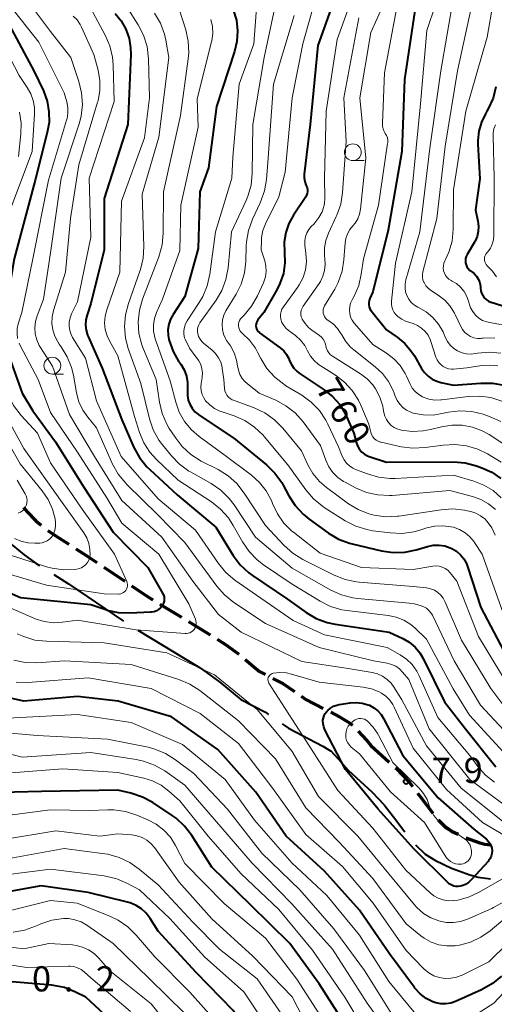
# Model space of a CAD drawing. Units: metres. Extents: x -66000 to -64000, y 19500 to 21000.
# Drawn here: x -65310 to -65239, y 20106 to 20253 of the extents above; entities that cross this region are included whole.
import ezdxf

# ---------------------------------------------------------------- set-up
doc = ezdxf.new("R2010")
doc.units = ezdxf.units.M
for name, color, linetype, lineweight in [('110600_大字・町・丁目界', 7, 'Continuous', 40), ('210300_徒歩道', 7, 'Continuous', 70), ('633100_広葉樹林', 7, 'Continuous', 13), ('710100_等高線(計曲線)', 7, 'Continuous', 40), ('710200_等高線(主曲線)', 7, 'Continuous', 13), ('731200_図化機測定による標高点', 7, 'Continuous', 40)]:
    doc.layers.add(name, color=color, linetype=linetype, lineweight=lineweight)
doc.styles.add('Style-WORKING', font='MS Gothic.ttf')

msp = doc.modelspace()

# ---------------------------------------------------------------- linework, layer by layer
at = {"layer": '110600_大字・町・丁目界', "linetype": 'Continuous', "lineweight": 40}
msp.add_line((-65292.01, 20161.69), (-65282.85, 20156.13), dxfattribs=at)
at = {"layer": '110600_大字・町・丁目界', "linetype": 'Continuous', "lineweight": 40, "flags": 128}
for points in [[(-65315.57, 20179.93), (-65312.23, 20175.98), (-65310.62, 20174.29), (-65308.94, 20172.9), (-65307.13, 20171.62), (-65306.63, 20171.3)], [(-65304.52, 20169.96), (-65302.35, 20168.57), (-65294.12, 20163.03)], [(-65282.85, 20156.13), (-65281.84, 20155.44), (-65279.81, 20153.95), (-65276.65, 20151.34), (-65272.99, 20149.44), (-65272.55, 20149.13)], [(-65270.49, 20147.71), (-65269.58, 20147.08), (-65264.44, 20144.41), (-65263.31, 20143.72), (-65263.29, 20143.71), (-65261.74, 20142.03), (-65260.69, 20140.8)], [(-65260.69, 20140.8), (-65257.1, 20137.55), (-65255.31, 20135.68), (-65253.95, 20133.89), (-65252.25, 20131.64)], [(-65250.66, 20129.72), (-65249.22, 20128.29), (-65247.66, 20127.34), (-65245.3, 20126.21), (-65242.55, 20125.21), (-65241.32, 20124.9), (-65239.51, 20124.62)]]:
    msp.add_lwpolyline(points, dxfattribs=at)
at = {"layer": '210300_徒歩道', "linetype": 'Continuous', "lineweight": 70}
for p, q in [((-65297.08, 20171.05), (-65293.96, 20168.96)), ((-65288.73, 20165.55), (-65285.52, 20163.6)), ((-65284.46, 20162.95), (-65281.25, 20161)), ((-65280.18, 20160.35), (-65280.03, 20160.26)), ((-65257.33, 20144.51), (-65254.56, 20141.99))]:
    msp.add_line(p, q, dxfattribs=at)
at = {"layer": '210300_徒歩道', "linetype": 'Continuous', "lineweight": 70, "flags": 128}
for points in [[(-65309.05, 20179.97), (-65308.5, 20179.32), (-65307.2, 20177.95), (-65306.42, 20177.3)], [(-65305.43, 20176.54), (-65304.34, 20175.77), (-65302.31, 20174.47)], [(-65301.25, 20173.8), (-65299.61, 20172.75), (-65298.11, 20171.75)], [(-65292.93, 20168.26), (-65290.43, 20166.59), (-65289.79, 20166.2)], [(-65280.03, 20160.26), (-65278.94, 20159.52), (-65276.98, 20158.08)], [(-65276.01, 20157.29), (-65273.87, 20155.53), (-65273, 20155.08)], [(-65271.89, 20154.5), (-65270.41, 20153.73), (-65268.7, 20152.55)], [(-65267.67, 20151.84), (-65266.99, 20151.37), (-65264.4, 20150.02)], [(-65263.29, 20149.44), (-65262, 20148.77), (-65260.48, 20147.86), (-65260.06, 20147.54)], [(-65259.19, 20146.65), (-65257.93, 20145.27), (-65257.33, 20144.51)], [(-65253.63, 20141.15), (-65253.61, 20141.13), (-65251.5, 20138.93), (-65251.09, 20138.39)], [(-65250.34, 20137.4), (-65249.97, 20136.91), (-65248.07, 20134.41)], [(-65247.3, 20133.43), (-65246.11, 20132.25), (-65245.28, 20131.74), (-65244.28, 20131.27)], [(-65243.14, 20130.75), (-65241.08, 20130), (-65240.33, 20129.81), (-65239.56, 20129.69)]]:
    msp.add_lwpolyline(points, dxfattribs=at)
at = {"layer": '633100_広葉樹林', "linetype": 'Continuous', "lineweight": 13}
for p, q in [((-65259.99, 20231.62), (-65258.32, 20231.62)), ((-65304.74, 20199.83), (-65303.07, 20199.83))]:
    msp.add_line(p, q, dxfattribs=at)
for centre in [(-65259.99, 20232.87), (-65304.74, 20201.08)]:
    msp.add_circle(centre, 1.25, dxfattribs=at)
at = {"layer": '710100_等高線(計曲線)', "linetype": 'Continuous', "lineweight": 40, "flags": 128}
for points, elevation in [([(-65316.75, 20259), (-65311.52, 20252.48), (-65307.48, 20245), (-65306.08, 20242), (-65305.52, 20240.49), (-65305.24, 20238.9), (-65305.23, 20237.29), (-65305.49, 20235.79), (-65307.29, 20228.71), (-65310.42, 20217), (-65311.9, 20208.23), (-65312.04, 20206.49), (-65311.87, 20204.75), (-65311.46, 20203.23), (-65309.26, 20197), (-65307.67, 20194.33), (-65304.26, 20189.74), (-65300.06, 20183), (-65295.7, 20176.3), (-65290.52, 20171), (-65288.32, 20167.2), (-65288.19, 20166.92), (-65288.11, 20166.62)], 790), ([(-65262.28, 20257), (-65265.22, 20248.78), (-65266.34, 20237), (-65267.22, 20229.59), (-65267.24, 20229.05), (-65267.16, 20228.52), (-65266.99, 20228.01), (-65266.91, 20227.83), (-65266.81, 20227.58), (-65266.75, 20227.3), (-65266.74, 20227.02), (-65266.79, 20226.75), (-65266.87, 20226.48), (-65267.01, 20226.23), (-65268.83, 20223.51), (-65269.52, 20222.26), (-65269.98, 20220.91), (-65270.2, 20219.5), (-65270.16, 20218), (-65270.12, 20216.41), (-65270.34, 20214.83), (-65270.84, 20213.32), (-65271.31, 20212.38), (-65273.25, 20209), (-65274.13, 20207.9), (-65274.26, 20207.71), (-65274.35, 20207.49), (-65274.4, 20207.26), (-65274.42, 20207.03), (-65274.39, 20206.8), (-65274.33, 20206.57), (-65274.22, 20206.36), (-65274.08, 20206.17), (-65273.91, 20206.01), (-65273.87, 20205.98), (-65270.81, 20203.74), (-65270.29, 20203.28), (-65269.86, 20202.74), (-65269.53, 20202.14), (-65269.4, 20201.82), (-65269.14, 20201.24), (-65268.79, 20200.7), (-65268.34, 20200.24), (-65267.96, 20199.95), (-65264.28, 20197.5), (-65263.01, 20196.49)], 760), ([(-65277.8, 20254.07), (-65277.34, 20252.54), (-65277.16, 20250.95), (-65277.26, 20249.36), (-65277.62, 20247.87), (-65280.3, 20239.7), (-65281.47, 20230.53), (-65282.8, 20227), (-65283, 20218.55), (-65285, 20211.39), (-65286.76, 20208.72), (-65287.14, 20208.01), (-65287.4, 20207.24), (-65287.52, 20206.44), (-65287.5, 20205.63), (-65287.38, 20205), (-65287.33, 20204.81), (-65286.75, 20203.17), (-65285.89, 20201.66), (-65285.76, 20201.48), (-65285.63, 20201.3), (-65285.13, 20200.45), (-65284.78, 20199.53), (-65284.6, 20198.57), (-65284.59, 20197.5), (-65284.61, 20197.3), (-65284.61, 20196.62), (-65284.5, 20195.96), (-65284.27, 20195.32), (-65283.93, 20194.74), (-65283.5, 20194.22), (-65282.98, 20193.79), (-65282.89, 20193.73), (-65277.71, 20190.29), (-65272.83, 20186.3), (-65271.59, 20185.08), (-65270.57, 20183.66), (-65270.31, 20183.19), (-65269.53, 20181.7), (-65268.59, 20180.23), (-65267.41, 20178.95), (-65266.48, 20178.19), (-65263.61, 20176.14), (-65262.11, 20175.25), (-65260.47, 20174.64), (-65260.11, 20174.55), (-65255.72, 20173.5), (-65253.99, 20173.25), (-65252.25, 20173.3), (-65250.55, 20173.65), (-65248.86, 20174.15), (-65248.01, 20174.33), (-65247.15, 20174.35), (-65246.29, 20174.23), (-65245.47, 20173.95), (-65245.25, 20173.85), (-65244.57, 20173.44)], 770), ([(-65250.6, 20255), (-65252.29, 20243.71), (-65252.69, 20233), (-65254.71, 20221.29), (-65257, 20212.09), (-65257.46, 20211.08), (-65257.57, 20210.79), (-65257.62, 20210.48), (-65257.62, 20210.16), (-65257.56, 20209.85), (-65257.45, 20209.56), (-65257.29, 20209.28), (-65257.23, 20209.2), (-65255, 20206.4), (-65253.39, 20205.31), (-65252.25, 20204.38), (-65251.29, 20203.26), (-65250.82, 20202.53), (-65249.76, 20200.68), (-65249.32, 20200.06), (-65248.78, 20199.52), (-65248.16, 20199.08), (-65247.47, 20198.75), (-65246.9, 20198.58), (-65245, 20198.17), (-65240.93, 20198.49), (-65239.19, 20198.47), (-65237.47, 20198.15)], 750), ([(-65295.41, 20253.54), (-65294.5, 20252.44), (-65293.8, 20251.19), (-65293.32, 20249.83), (-65293.08, 20248.42), (-65293.06, 20247.44), (-65293.49, 20237), (-65297, 20226), (-65297, 20218.34), (-65299, 20210.33), (-65299.56, 20208.67), (-65299.75, 20207.91), (-65299.8, 20207.13), (-65299.71, 20206.35), (-65299.49, 20205.6), (-65299.41, 20205.4), (-65297.3, 20200.7), (-65294.4, 20193), (-65292.59, 20188.9), (-65291.75, 20187.38), (-65290.66, 20186.02), (-65290.22, 20185.59), (-65286.16, 20181.84), (-65280.39, 20177), (-65277.81, 20172.82), (-65276.77, 20171.42), (-65275.5, 20170.22), (-65274.93, 20169.8), (-65269.73, 20166.27), (-65266.95, 20164.3), (-65265.44, 20163.43), (-65263.81, 20162.83), (-65262.64, 20162.58), (-65254.6, 20161.4), (-65252.56, 20160.44), (-65251.59, 20159.87), (-65250.73, 20159.15), (-65250.01, 20158.28), (-65249.52, 20157.46), (-65246.34, 20151), (-65243.21, 20147), (-65238.67, 20141.33)], 780), ([(-65238.71, 20242.64), (-65239.11, 20240.94), (-65239.81, 20239.34), (-65240.01, 20238.98), (-65240.25, 20238.6), (-65240.85, 20237.35), (-65241.23, 20236.01), (-65241.37, 20234.63), (-65241.36, 20234.08), (-65241.08, 20228.92), (-65241.7, 20224.3), (-65241.35, 20222.61), (-65241.26, 20221.85), (-65241.3, 20221.09), (-65241.48, 20220.34), (-65241.78, 20219.63), (-65241.88, 20219.46), (-65242.97, 20217.62), (-65243.11, 20217.34), (-65243.2, 20217.03), (-65243.23, 20216.72), (-65243.21, 20216.41), (-65243.13, 20216.1), (-65243, 20215.81), (-65242.82, 20215.55), (-65242.6, 20215.32), (-65242.43, 20215.19), (-65242.34, 20215.13)], 740), ([(-65242.34, 20215.13), (-65241.92, 20214.79), (-65241.56, 20214.39), (-65241.28, 20213.92), (-65241.09, 20213.41), (-65240.98, 20212.88), (-65240.96, 20212.62), (-65240.92, 20212.23), (-65240.81, 20211.86), (-65240.64, 20211.51), (-65240.41, 20211.2), (-65240.13, 20210.93), (-65239.8, 20210.71), (-65239.45, 20210.55), (-65239.38, 20210.53), (-65237, 20209.81)], 740), ([(-65263.01, 20196.49), (-65261.95, 20195.27), (-65261.11, 20193.89), (-65260.92, 20193.49), (-65259.83, 20191), (-65259.42, 20189.51), (-65259.24, 20189.04), (-65258.98, 20188.6), (-65258.65, 20188.21), (-65258.25, 20187.89), (-65257.81, 20187.64), (-65257.54, 20187.53), (-65255, 20186.68), (-65245.01, 20186.74), (-65243.27, 20186.6), (-65241.58, 20186.16), (-65240.79, 20185.88), (-65239.29, 20185.19), (-65237.94, 20184.26)], 760), ([(-65244.57, 20173.44), (-65243.97, 20172.92), (-65243.46, 20172.29), (-65243.08, 20171.59), (-65242.91, 20171.15), (-65240.93, 20165.07), (-65237, 20157.61)], 770), ([(-65288.11, 20166.62), (-65288.08, 20166.31), (-65288.1, 20166), (-65288.18, 20165.7), (-65288.32, 20165.42), (-65288.38, 20165.32), (-65288.62, 20165.01), (-65288.91, 20164.76), (-65289.24, 20164.56), (-65289.6, 20164.42), (-65289.98, 20164.35), (-65290.11, 20164.34), (-65293.13, 20164.19), (-65294.87, 20164.26), (-65296.57, 20164.63), (-65296.78, 20164.7), (-65299, 20165.44), (-65309.5, 20166.5), (-65317, 20169.78)], 790), ([(-65237.85, 20110.15), (-65239.19, 20109.03), (-65240.85, 20108.09), (-65244.71, 20106.37), (-65245.41, 20106.13), (-65246.15, 20106.01), (-65246.89, 20106.02), (-65247.62, 20106.16), (-65248.06, 20106.31), (-65249.07, 20106.83), (-65249.97, 20107.52), (-65250.74, 20108.35), (-65250.82, 20108.46), (-65254.54, 20113.46), (-65259, 20119.96), (-65264.21, 20125.79), (-65269.91, 20131), (-65274.46, 20137.54), (-65280.11, 20143.89), (-65287, 20148.76), (-65294.92, 20151.08), (-65301, 20151.8), (-65309, 20151.08), (-65313.21, 20152.02)], 780), ([(-65257.52, 20150.48), (-65256.86, 20150.12), (-65256.28, 20149.65), (-65255.78, 20149.09), (-65255.43, 20148.52), (-65252.56, 20143), (-65247.29, 20136.71), (-65241.96, 20132.04), (-65240.1, 20130.52), (-65239.81, 20130.24), (-65239.58, 20129.92), (-65239.41, 20129.56), (-65239.3, 20129.18), (-65239.26, 20128.79), (-65239.29, 20128.39), (-65239.39, 20128), (-65239.55, 20127.64), (-65239.77, 20127.31), (-65239.85, 20127.22), (-65242.31, 20124.51), (-65242.73, 20124.12), (-65243.22, 20123.81), (-65243.75, 20123.59), (-65244, 20123.52), (-65244.32, 20123.47), (-65244.65, 20123.48), (-65244.96, 20123.55), (-65245.27, 20123.67), (-65245.54, 20123.84), (-65245.73, 20124), (-65250.92, 20129.08), (-65256.21, 20135), (-65261.06, 20140.94), (-65264.15, 20146.85), (-65264.32, 20147.27), (-65264.42, 20147.72), (-65264.44, 20148.18), (-65264.44, 20148.25), (-65264.38, 20148.61), (-65264.26, 20148.95), (-65264.09, 20149.27), (-65263.87, 20149.54), (-65263.69, 20149.73), (-65263.31, 20150.07), (-65262.86, 20150.33), (-65262.38, 20150.52), (-65262.01, 20150.61), (-65260.41, 20150.85), (-65259.5, 20150.92), (-65258.6, 20150.82), (-65257.73, 20150.57), (-65257.52, 20150.48)], 790), ([(-65260.32, 20101.68), (-65265, 20108.98), (-65269.38, 20115), (-65275.23, 20120.77), (-65281, 20126.35), (-65283.99, 20131.08), (-65285.04, 20132.47), (-65286.32, 20133.65), (-65286.89, 20134.06), (-65289.77, 20135.99), (-65291.3, 20136.82), (-65293.07, 20137.41), (-65295, 20137.86), (-65306.38, 20137.62), (-65314.46, 20137.46)], 770), ([(-65249.72, 20068.22), (-65254.8, 20073.2), (-65259.47, 20079), (-65265.67, 20084.33), (-65269.54, 20091), (-65273.46, 20098.54), (-65277.82, 20105), (-65283.32, 20110.68), (-65289, 20116.83), (-65290.18, 20118.73), (-65290.76, 20119.5), (-65291.46, 20120.16), (-65292.26, 20120.68), (-65293.15, 20121.06), (-65293.54, 20121.17), (-65299.39, 20122.61), (-65306.42, 20123.58), (-65313.84, 20122.24)], 760), ([(-65294.17, 20101.83), (-65299.75, 20107), (-65301.37, 20107.81), (-65302.93, 20108.42), (-65304.57, 20108.76), (-65304.81, 20108.78), (-65312.54, 20109.46)], 750)]:
    msp.add_lwpolyline(points, dxfattribs=dict(at, elevation=elevation))
at = {"layer": '710200_等高線(主曲線)', "linetype": 'Continuous', "lineweight": 13, "flags": 128}
for points, elevation in [([(-65246.28, 20259), (-65248.96, 20251), (-65249.91, 20240.09), (-65251.22, 20227), (-65253.64, 20216.36), (-65254.25, 20210.7), (-65254.25, 20210.26), (-65254.19, 20209.82), (-65254.04, 20209.4), (-65253.83, 20209.01), (-65253.68, 20208.81), (-65253.23, 20208.36), (-65252.71, 20207.99), (-65252.14, 20207.71), (-65251.98, 20207.66), (-65251, 20207.34), (-65250.34, 20207.06), (-65249.74, 20206.67), (-65249.22, 20206.19), (-65248.79, 20205.62), (-65248.47, 20204.98), (-65248.36, 20204.69), (-65247.61, 20202.34), (-65247.44, 20201.93), (-65247.2, 20201.56), (-65246.9, 20201.23), (-65246.55, 20200.97), (-65246.16, 20200.76), (-65245.74, 20200.63), (-65245.3, 20200.58), (-65245, 20200.58), (-65243, 20200.74), (-65240.78, 20201.09), (-65239.59, 20201.17), (-65238.41, 20201.05)], 748), ([(-65309.35, 20256.65), (-65305, 20250.85), (-65301.99, 20247), (-65300.79, 20243.43), (-65300.38, 20241.73), (-65300.27, 20240), (-65300.46, 20238.26), (-65300.76, 20237.11), (-65303.44, 20229), (-65305, 20217.9), (-65306.08, 20211), (-65307.02, 20208.52), (-65307.27, 20207.64), (-65307.36, 20206.72), (-65307.29, 20205.81), (-65307.06, 20204.92), (-65306.69, 20204.08), (-65306.53, 20203.81), (-65304.72, 20201), (-65302.2, 20193.8), (-65298.44, 20187.56), (-65294.4, 20181)], 786), ([(-65271, 20257.25), (-65273.18, 20247), (-65274.88, 20237), (-65274.97, 20229.73), (-65275.15, 20227.99), (-65275.62, 20226.31), (-65275.89, 20225.67), (-65278.04, 20221), (-65278.57, 20215.64), (-65278.89, 20213.92), (-65279.5, 20212.29), (-65280.36, 20210.84), (-65282.77, 20207.44), (-65282.94, 20207.14), (-65283.06, 20206.82), (-65283.12, 20206.48)], 766), ([(-65265.3, 20256.68), (-65267.42, 20249), (-65269.03, 20240.97), (-65270.09, 20229.91), (-65271, 20226.23), (-65272.99, 20222.19), (-65273.37, 20221.2), (-65273.57, 20220.17), (-65273.6, 20219.68), (-65273.64, 20218.36), (-65273.1, 20216.68), (-65272.93, 20215.9), (-65272.9, 20215.11), (-65273, 20214.32), (-65273.24, 20213.56), (-65273.31, 20213.4), (-65274.19, 20211.46), (-65275.06, 20209.95), (-65276.17, 20208.6), (-65276.4, 20208.37), (-65276.53, 20208.25), (-65276.71, 20208.05), (-65276.86, 20207.81), (-65276.96, 20207.56), (-65277.01, 20207.28), (-65277.02, 20207.01), (-65276.98, 20206.74), (-65276.89, 20206.47), (-65276.76, 20206.23), (-65276.59, 20206.01), (-65276.42, 20205.87), (-65275.37, 20204.87), (-65274.51, 20203.7), (-65274.18, 20203.1), (-65273.7, 20202.16), (-65272.79, 20200.68), (-65271.63, 20199.38), (-65270.27, 20198.3), (-65269.95, 20198.1), (-65267.59, 20196.68), (-65266.18, 20195.66), (-65264.97, 20194.4), (-65264, 20192.95)], 762), ([(-65259.7, 20257), (-65262.33, 20249.67), (-65263.96, 20239), (-65264.19, 20229), (-65264.16, 20226.09), (-65264.23, 20225.19), (-65264.45, 20224.31), (-65264.57, 20224), (-65265.03, 20223.14), (-65265.64, 20222.37), (-65265.77, 20222.23), (-65266.18, 20221.82), (-65266.56, 20221.37), (-65266.85, 20220.86), (-65267.05, 20220.31), (-65267.15, 20219.74), (-65267.15, 20219.15), (-65267.13, 20218.97), (-65266.97, 20217.82), (-65266.9, 20216.6), (-65267.05, 20215.38), (-65267.41, 20214.21), (-65267.96, 20213.13), (-65268.25, 20212.7), (-65270.34, 20209.83), (-65270.54, 20209.5), (-65270.68, 20209.14), (-65270.75, 20208.76), (-65270.76, 20208.38), (-65270.7, 20208), (-65270.54, 20207.52), (-65270.29, 20207.08), (-65269.97, 20206.69), (-65269.63, 20206.38), (-65268.55, 20205.57), (-65267.79, 20204.88), (-65267.16, 20204.07), (-65266.73, 20203.27), (-65266.3, 20202.51), (-65265.75, 20201.83), (-65265.09, 20201.26), (-65264.83, 20201.08), (-65262.57, 20199.65)], 758), ([(-65254.47, 20257), (-65257.29, 20250.71), (-65258.96, 20241), (-65258.03, 20231.97), (-65258.84, 20224.4), (-65258.99, 20223.66), (-65259.26, 20222.96), (-65259.65, 20222.32), (-65260, 20221.9), (-65260.44, 20221.34), (-65260.78, 20220.71), (-65261.01, 20220.03), (-65261.11, 20219.39), (-65261.31, 20216.86), (-65261.59, 20215.14), (-65262.17, 20213.49), (-65262.69, 20212.5), (-65264.19, 20209.99), (-65264.31, 20209.74), (-65264.39, 20209.47), (-65264.41, 20209.2), (-65264.39, 20208.92), (-65264.33, 20208.65), (-65264.21, 20208.4), (-65264.06, 20208.17)], 754), ([(-65274.26, 20255.74), (-65274.73, 20249), (-65276.94, 20243), (-65277.85, 20232.15), (-65278.03, 20229), (-65280.46, 20221), (-65281.29, 20214.7), (-65281.67, 20212.99), (-65282.34, 20211.38), (-65282.87, 20210.48), (-65284.67, 20207.77), (-65284.92, 20207.31), (-65285.08, 20206.81), (-65285.16, 20206.29), (-65285.15, 20205.77), (-65285.04, 20205.25), (-65284.97, 20205.03), (-65284.31, 20203.68), (-65283.39, 20202.42), (-65283.28, 20202.29), (-65282.91, 20201.79), (-65282.63, 20201.23), (-65282.46, 20200.62), (-65282.39, 20200), (-65282.43, 20199.38), (-65282.44, 20199.31), (-65282.59, 20198.44), (-65282.64, 20197.88), (-65282.59, 20197.32), (-65282.44, 20196.78), (-65282.2, 20196.27), (-65281.92, 20195.86), (-65281.31, 20195.23), (-65280.59, 20194.71), (-65279.8, 20194.32), (-65279.61, 20194.25), (-65277.66, 20193.59), (-65276.07, 20192.89), (-65274.62, 20191.92), (-65273.36, 20190.71), (-65273.2, 20190.52), (-65269.69, 20186.31), (-65266.99, 20182.56), (-65265.85, 20181.24), (-65264.5, 20180.14), (-65264.24, 20179.97), (-65261.11, 20177.98), (-65259.56, 20177.17), (-65257.9, 20176.65), (-65257.01, 20176.49), (-65254.36, 20176.16)], 768), ([(-65245, 20255.98), (-65246.87, 20245), (-65248.5, 20233.5), (-65249.99, 20221), (-65252.09, 20213.87), (-65252.21, 20213.28), (-65252.22, 20212.68), (-65252.13, 20212.08), (-65251.94, 20211.51), (-65251.65, 20210.98), (-65251.28, 20210.51), (-65250.82, 20210.11), (-65250.31, 20209.8), (-65250.21, 20209.75), (-65249.08, 20209.1), (-65248.07, 20208.27), (-65247.22, 20207.27), (-65246.56, 20206.14), (-65246.38, 20205.73), (-65246.22, 20205.33), (-65245.9, 20204.7), (-65245.48, 20204.14), (-65244.97, 20203.66), (-65244.38, 20203.28), (-65243.73, 20203), (-65243.05, 20202.85), (-65242.35, 20202.81), (-65241.78, 20202.87), (-65241.43, 20202.93), (-65239.69, 20203.08), (-65237.96, 20202.93)], 746), ([(-65242.02, 20255.98), (-65244.38, 20245), (-65246.24, 20233.76), (-65247.48, 20223), (-65249.56, 20215.05), (-65249.63, 20214.67), (-65249.62, 20214.27), (-65249.55, 20213.89), (-65249.42, 20213.52), (-65249.39, 20213.46), (-65249.1, 20212.99), (-65248.72, 20212.58), (-65248.28, 20212.23), (-65247.27, 20211.58), (-65246.3, 20210.83), (-65245.48, 20209.92), (-65244.83, 20208.88), (-65244.68, 20208.59), (-65243.92, 20206.92), (-65243.66, 20206.45), (-65243.32, 20206.04), (-65242.92, 20205.7), (-65242.46, 20205.43), (-65241.97, 20205.24), (-65241.44, 20205.15), (-65240.91, 20205.14), (-65240.79, 20205.16), (-65240.6, 20205.18), (-65238.85, 20205.23)], 744), ([(-65311.28, 20255), (-65306.75, 20249.25), (-65303, 20241.74), (-65302.6, 20240.37), (-65302.44, 20239.55), (-65302.42, 20238.71), (-65302.54, 20237.89), (-65302.61, 20237.64), (-65305.31, 20228.69), (-65307.64, 20217), (-65309.28, 20209), (-65309.81, 20207.33), (-65309.97, 20206.61), (-65310, 20205.88), (-65309.91, 20205.15)], 788), ([(-65299, 20254.31), (-65296.87, 20250.33), (-65296.19, 20248.73), (-65295.79, 20247.03), (-65295.69, 20245.88), (-65295.55, 20240.45), (-65299.26, 20229), (-65299, 20220.23), (-65301, 20210.57), (-65301.88, 20208.79), (-65302.11, 20208.2), (-65302.23, 20207.58), (-65302.24, 20206.95), (-65302.15, 20206.33), (-65301.95, 20205.73), (-65301.72, 20205.3), (-65299.81, 20202.19), (-65298.18, 20195.82), (-65294.47, 20187.53), (-65289, 20181.24), (-65283.43, 20176.57), (-65280.01, 20171.61), (-65278.9, 20170.26), (-65277.54, 20169.11), (-65275, 20167.32), (-65268.88, 20163.12), (-65264.22, 20161), (-65254.9, 20159.1), (-65252.95, 20158.01), (-65251.98, 20157.35), (-65251.15, 20156.54), (-65250.46, 20155.59), (-65250.09, 20154.88), (-65247.34, 20148.66), (-65242.57, 20143), (-65241.39, 20141.39), (-65240.25, 20140.09), (-65238.91, 20139.01)], 782), ([(-65293.58, 20254.42), (-65291.95, 20251.84), (-65291.15, 20250.29), (-65290.64, 20248.63), (-65290.41, 20246.77), (-65290.27, 20241), (-65291, 20235), (-65294.43, 20225.57), (-65294.7, 20215), (-65296.65, 20209.42), (-65296.89, 20208.46), (-65296.96, 20207.46), (-65296.86, 20206.47), (-65296.59, 20205.51), (-65296.25, 20204.76), (-65295, 20202.52), (-65292.5, 20193.5), (-65291.75, 20191.14), (-65291.1, 20189.6), (-65290.2, 20188.18), (-65289.21, 20187.08), (-65285.98, 20184.02), (-65281.05, 20180.78), (-65279.68, 20179.7), (-65278.52, 20178.4), (-65277.8, 20177.29), (-65276.43, 20174.83), (-65275.45, 20173.39), (-65274.24, 20172.14), (-65273.27, 20171.4), (-65269, 20168.53), (-65264.87, 20166), (-65263.31, 20165.22), (-65261.64, 20164.72), (-65260.82, 20164.59), (-65254.75, 20163.87), (-65253.54, 20163.62), (-65252.4, 20163.16), (-65251.36, 20162.52), (-65250.7, 20161.97), (-65249, 20160.34), (-65245.06, 20152.94), (-65242.62, 20149), (-65237.04, 20142.96)], 778), ([(-65289.51, 20253.61), (-65288.63, 20252.11), (-65288.03, 20250.47), (-65287.83, 20249.57), (-65287.38, 20247), (-65288.89, 20235.11), (-65291.38, 20226.62), (-65291.13, 20218.83), (-65291.23, 20217.09), (-65291.62, 20215.39), (-65291.71, 20215.15), (-65293.42, 20210.35), (-65293.86, 20208.66), (-65294, 20206.92), (-65293.84, 20205.19), (-65293.43, 20203.65), (-65291.58, 20198.42), (-65290.28, 20193.16), (-65289.71, 20191.51), (-65288.86, 20189.99), (-65288.33, 20189.27), (-65287.02, 20187.65), (-65285.81, 20186.4), (-65284.39, 20185.38), (-65284.17, 20185.25), (-65281.08, 20183.51), (-65279.65, 20182.52), (-65278.4, 20181.3), (-65277.67, 20180.34), (-65274.47, 20175.53), (-65269, 20170.89), (-65263.25, 20167.65), (-65261.66, 20166.93), (-65259.97, 20166.5), (-65259.28, 20166.41), (-65251, 20165.63), (-65249.83, 20165.32), (-65249.4, 20165.16), (-65249, 20164.93), (-65248.65, 20164.63), (-65248.35, 20164.28), (-65248.14, 20163.91), (-65244.88, 20157.12), (-65241, 20150.52), (-65235.44, 20144.56)], 776), ([(-65285.83, 20254.17), (-65284.88, 20251.12), (-65284.5, 20249.42), (-65284.43, 20247.68), (-65284.51, 20246.79), (-65285.65, 20238.35), (-65288.18, 20227), (-65288.22, 20220.82), (-65288.38, 20219.09), (-65288.89, 20217.3), (-65291.3, 20211), (-65291.78, 20209.33), (-65291.97, 20207.59), (-65291.85, 20205.85), (-65291.42, 20204.16), (-65291.19, 20203.56), (-65289.29, 20199), (-65288.79, 20195.64), (-65288.38, 20193.95), (-65287.69, 20192.35), (-65287.32, 20191.73), (-65286.47, 20190.41), (-65285.41, 20189.03), (-65284.12, 20187.85), (-65282.56, 20186.87), (-65280.04, 20185.6), (-65278.55, 20184.68), (-65277.25, 20183.52), (-65276.15, 20182.11), (-65273, 20177.25), (-65270.24, 20174.3), (-65268.94, 20173.14), (-65267.43, 20172.2), (-65262.75, 20169.85), (-65261.13, 20169.21), (-65259.42, 20168.86), (-65259.05, 20168.82), (-65251, 20168.19), (-65249, 20167.96), (-65248.41, 20167.84), (-65247.85, 20167.62), (-65247.34, 20167.31), (-65246.89, 20166.91), (-65246.52, 20166.44), (-65246.22, 20165.87), (-65243.82, 20160.18)], 774), ([(-65253.32, 20255), (-65255.28, 20244.72), (-65255.59, 20237.2), (-65255.57, 20236.77), (-65255.48, 20236.34), (-65255.31, 20235.94)], 752), ([(-65239.13, 20254.87), (-65239.98, 20250.02), (-65243.15, 20239), (-65245, 20227.29), (-65245.06, 20221.39), (-65245.22, 20219.65), (-65245.69, 20217.97), (-65246.18, 20216.88), (-65246.28, 20216.68), (-65246.43, 20216.33), (-65246.51, 20215.96), (-65246.52, 20215.58), (-65246.47, 20215.2), (-65246.36, 20214.84), (-65246.18, 20214.51), (-65245.95, 20214.21), (-65245.67, 20213.95), (-65245.35, 20213.75), (-65245.29, 20213.71), (-65244.57, 20213.3), (-65243.95, 20212.76), (-65243.42, 20212.12), (-65243.01, 20211.4), (-65242.72, 20210.56), (-65242.66, 20210.34), (-65242.45, 20209.71), (-65242.13, 20209.13), (-65241.72, 20208.61), (-65241.22, 20208.17), (-65240.66, 20207.83), (-65240.04, 20207.59), (-65239.63, 20207.5), (-65233, 20206.33)], 742), ([(-65315.76, 20253), (-65312.42, 20249.58), (-65309.7, 20244.3), (-65308.47, 20242.53), (-65307.94, 20241.59), (-65307.58, 20240.58), (-65307.4, 20239.52), (-65307.39, 20238.6), (-65307.76, 20233), (-65311.82, 20222.18), (-65314.11, 20209.89), (-65313.56, 20202.44), (-65311.29, 20196.7), (-65310.51, 20195.14), (-65309.38, 20193.65), (-65306.97, 20191), (-65305, 20186.58), (-65300.29, 20179.71)], 792), ([(-65301.64, 20253.17), (-65301.06, 20252.59), (-65300.59, 20251.92), (-65300.38, 20251.51), (-65298.55, 20247.45), (-65297.92, 20245.08), (-65297.66, 20243.58), (-65297.67, 20242.05), (-65297.94, 20240.55), (-65298, 20240.35), (-65300.78, 20231), (-65302.04, 20223), (-65302.79, 20215), (-65304.57, 20209.3), (-65304.78, 20208.35), (-65304.82, 20207.38), (-65304.69, 20206.41), (-65304.39, 20205.48), (-65303.94, 20204.61), (-65303.71, 20204.29), (-65303.43, 20203.9), (-65302.51, 20202.42), (-65301.87, 20200.8), (-65301.59, 20199.65), (-65301.13, 20197.02), (-65300.78, 20195.69), (-65300.2, 20194.45), (-65299.48, 20193.41), (-65298.18, 20191.82), (-65295.77, 20186.43), (-65294.92, 20184.91), (-65293.82, 20183.56), (-65293.65, 20183.39), (-65289.09, 20178.91), (-65285, 20174.75), (-65280.24, 20168.23), (-65279.09, 20166.92), (-65277.73, 20165.82), (-65273, 20162.65), (-65265, 20159.11), (-65256.9, 20157.1), (-65254.88, 20156.76), (-65254.23, 20156.58), (-65253.61, 20156.3), (-65253.05, 20155.92), (-65252.57, 20155.43), (-65251.65, 20154.35), (-65248.6, 20147), (-65242.55, 20139.45), (-65236.55, 20135)], 784), ([(-65281.13, 20252.67), (-65280.89, 20251.63), (-65280.84, 20250.56), (-65280.98, 20249.49), (-65281.03, 20249.3), (-65283.17, 20240.83), (-65283, 20236.59), (-65285.59, 20225), (-65285.77, 20218.23), (-65288.34, 20211), (-65289.23, 20209), (-65289.54, 20208.1), (-65289.68, 20207.16), (-65289.66, 20206.21), (-65289.48, 20205.28), (-65289.37, 20204.94), (-65287.17, 20198.83)], 772), ([(-65268.74, 20253.26), (-65271.79, 20243), (-65272.67, 20231.33), (-65272.86, 20228.82), (-65273.14, 20227.1), (-65273.77, 20225.35), (-65274.93, 20222.88), (-65275.53, 20221.24), (-65275.83, 20219.53), (-65275.87, 20218.92), (-65275.93, 20216.62), (-65276.13, 20214.89), (-65276.63, 20213.22), (-65277.36, 20211.74), (-65278.88, 20209.23), (-65279.19, 20208.59), (-65279.39, 20207.9), (-65279.47, 20207.18), (-65279.42, 20206.47), (-65279.24, 20205.77), (-65278.95, 20205.11), (-65278.78, 20204.83), (-65278.23, 20204.01), (-65277.68, 20202.99), (-65277.32, 20201.9), (-65277.17, 20201.05), (-65277.04, 20200.39), (-65276.8, 20199.76), (-65276.45, 20199.18), (-65276.01, 20198.67), (-65275.74, 20198.44), (-65273.94, 20197), (-65271.47, 20195.94), (-65269.95, 20195.12), (-65268.6, 20194.05), (-65267.41, 20192.71), (-65264.82, 20189.18), (-65264.02, 20186.98), (-65263.57, 20186.03), (-65262.97, 20185.17), (-65262.23, 20184.42), (-65261.36, 20183.82), (-65261.14, 20183.7), (-65259.57, 20182.87), (-65257.96, 20182.2), (-65256.26, 20181.82), (-65254.52, 20181.74), (-65254.11, 20181.76), (-65245.53, 20182.47), (-65242.19, 20181.61), (-65240.94, 20181.16), (-65239.79, 20180.51), (-65238.76, 20179.67)], 764), ([(-65259.11, 20252.89), (-65261.35, 20241), (-65261, 20234.45), (-65261.52, 20226.87), (-65261.79, 20225.15), (-65262.36, 20223.5), (-65262.45, 20223.3), (-65263.61, 20220.83), (-65264.01, 20219.75), (-65264.21, 20218.62), (-65264.22, 20217.47), (-65264.16, 20217), (-65264.1, 20216.13), (-65264.19, 20215.25), (-65264.44, 20214.41), (-65264.82, 20213.62), (-65265.01, 20213.34), (-65267.4, 20209.92), (-65267.56, 20209.64), (-65267.67, 20209.33), (-65267.73, 20209.01), (-65267.73, 20208.69), (-65267.67, 20208.37), (-65267.56, 20208.06), (-65267.53, 20208), (-65267.11, 20207.34), (-65266.58, 20206.76), (-65266.09, 20206.36), (-65264.97, 20205.58), (-65264.66, 20205.32), (-65264.4, 20205.01), (-65264.2, 20204.66), (-65264.06, 20204.29), (-65264, 20204), (-65263.91, 20203.63), (-65263.77, 20203.29), (-65263.56, 20202.97), (-65263.31, 20202.69), (-65263, 20202.47), (-65258.83, 20199.86), (-65257.85, 20199.11), (-65257, 20198.21), (-65256.6, 20197.63), (-65255.95, 20196.38), (-65255.53, 20195.03), (-65255.46, 20194.67), (-65255.37, 20194.12), (-65255.22, 20193.57), (-65254.99, 20193.06), (-65254.67, 20192.59), (-65254.27, 20192.19)], 756), ([(-65309.64, 20238.82), (-65309.39, 20237.19), (-65309.42, 20235.61), (-65309.77, 20232.23)], 794), ([(-65238.76, 20236.94), (-65238.97, 20236.37), (-65239.08, 20235.77), (-65239.09, 20235.37), (-65238.94, 20229), (-65238.99, 20220.47), (-65239.05, 20219.81), (-65239.23, 20219.18), (-65239.51, 20218.58), (-65239.89, 20218.04), (-65240, 20217.92), (-65240.03, 20217.88), (-65240.18, 20217.69), (-65240.29, 20217.48), (-65240.36, 20217.26), (-65240.39, 20217.02), (-65240.38, 20216.79), (-65240.33, 20216.55), (-65240.24, 20216.33), (-65240.12, 20216.13), (-65239.96, 20215.96), (-65239.91, 20215.92), (-65239.17, 20215.17), (-65238.57, 20214.31)], 738), ([(-65255.31, 20235.94), (-65255.16, 20235.69), (-65254.98, 20235.36), (-65254.85, 20235.02), (-65254.79, 20234.65), (-65254.79, 20234.28), (-65254.81, 20234.18), (-65256.16, 20225), (-65258.41, 20217), (-65258.73, 20214.72), (-65259.12, 20213.02), (-65259.8, 20211.42), (-65259.98, 20211.11), (-65260.1, 20210.9), (-65260.32, 20210.41), (-65260.46, 20209.9), (-65260.51, 20209.37), (-65260.46, 20208.84), (-65260.33, 20208.32), (-65260.1, 20207.84), (-65259.8, 20207.4), (-65259.75, 20207.35), (-65257, 20204.21), (-65255, 20202.95), (-65253.89, 20202.11), (-65252.95, 20201.09), (-65252.2, 20199.92), (-65252.01, 20199.53), (-65251.46, 20198.33), (-65251.13, 20197.74), (-65250.69, 20197.22), (-65250.18, 20196.78), (-65249.6, 20196.44), (-65249.52, 20196.4), (-65248.67, 20196.11), (-65247.78, 20195.96), (-65246.87, 20195.97), (-65246.75, 20195.99), (-65242.79, 20196.48), (-65241.1, 20196.55), (-65239.42, 20196.32), (-65237.81, 20195.8)], 752), ([(-65264.06, 20208.17), (-65263.87, 20207.97), (-65263.65, 20207.82), (-65263.57, 20207.77), (-65262.86, 20207.25), (-65262.25, 20206.62), (-65261.77, 20205.89), (-65261.65, 20205.67), (-65261.07, 20204.71), (-65260.34, 20203.86), (-65259.83, 20203.42), (-65256.64, 20200.92), (-65255.55, 20199.91), (-65254.66, 20198.72), (-65253.98, 20197.39), (-65253.82, 20196.96), (-65253.67, 20196.52), (-65253.39, 20195.89), (-65253.01, 20195.33), (-65252.54, 20194.83), (-65251.99, 20194.43), (-65251.37, 20194.13), (-65251, 20194.01), (-65249.53, 20193.74), (-65248.04, 20193.73), (-65246.97, 20193.88), (-65245.76, 20194.13), (-65244.03, 20194.34), (-65242.29, 20194.25), (-65240.59, 20193.85), (-65240.34, 20193.76), (-65239.55, 20193.48), (-65237.97, 20192.76)], 754), ([(-65283.12, 20206.48), (-65283.13, 20206.14), (-65283.08, 20205.86), (-65282.95, 20205.43), (-65282.74, 20205.03), (-65282.46, 20204.68), (-65282.21, 20204.44), (-65280.96, 20203.41), (-65280.42, 20202.88), (-65279.99, 20202.27), (-65279.66, 20201.59), (-65279.46, 20200.87), (-65279.43, 20200.67), (-65279.2, 20199), (-65279.1, 20197.69), (-65279.04, 20197.33), (-65278.92, 20197), (-65278.75, 20196.69), (-65278.52, 20196.41), (-65278.25, 20196.18), (-65277.94, 20195.99), (-65277.76, 20195.92), (-65274.67, 20194.78), (-65273.09, 20194.04), (-65271.67, 20193.03), (-65270.43, 20191.78), (-65267.61, 20188.39), (-65266.67, 20186.33), (-65265.93, 20185), (-65264.96, 20183.83), (-65263.91, 20182.92), (-65260.65, 20180.52), (-65259.19, 20179.64), (-65257.61, 20179.01), (-65257, 20178.86), (-65256.82, 20178.82), (-65255.1, 20178.58), (-65253.35, 20178.65), (-65253.15, 20178.68), (-65246.84, 20179.62), (-65245.1, 20179.73), (-65243.36, 20179.53), (-65243.19, 20179.49), (-65242.44, 20179.33), (-65241.68, 20179.09), (-65240.98, 20178.72), (-65240.35, 20178.24), (-65239.98, 20177.86), (-65239.29, 20176.9), (-65238.77, 20175.83)], 766), ([(-65309.69, 20204.45), (-65309.53, 20204.1), (-65306.87, 20199), (-65305, 20194.12), (-65301, 20188.17), (-65296.62, 20181.38), (-65294.37, 20177.63), (-65288.89, 20173), (-65284.4, 20165.6), (-65283.44, 20163.3), (-65283.36, 20163.05), (-65283.32, 20162.78), (-65283.33, 20162.52), (-65283.39, 20162.26), (-65283.49, 20162.01), (-65283.63, 20161.79), (-65283.81, 20161.59), (-65284.02, 20161.43), (-65284.26, 20161.3), (-65284.51, 20161.22), (-65284.77, 20161.19), (-65284.96, 20161.19), (-65292.25, 20161.75), (-65301, 20163.15), (-65303.23, 20162.85), (-65304.61, 20162.78), (-65305.98, 20162.95), (-65307.3, 20163.36), (-65307.52, 20163.45), (-65311, 20165)], 788), ([(-65262.57, 20199.65), (-65261.22, 20198.62), (-65260.07, 20197.37), (-65259.16, 20195.94), (-65258.81, 20195.19), (-65257.62, 20192.38), (-65257.31, 20191.15), (-65257.19, 20190.81), (-65257.02, 20190.5), (-65256.79, 20190.23), (-65256.52, 20189.99), (-65256.21, 20189.81), (-65255.88, 20189.68), (-65255.77, 20189.66), (-65252.78, 20189), (-65251.05, 20188.78), (-65249.2, 20188.87), (-65246.52, 20189.26), (-65244.78, 20189.36), (-65243.05, 20189.16), (-65241.38, 20188.66), (-65239.94, 20187.94), (-65237.88, 20186.71)], 758), ([(-65287.17, 20198.83), (-65286.36, 20195.64), (-65285.83, 20194.15), (-65285.05, 20192.76), (-65284.04, 20191.53), (-65282.88, 20190.53), (-65279, 20187.72), (-65275.08, 20184.76), (-65273.87, 20183.68), (-65272.88, 20182.41), (-65272.12, 20180.98), (-65271.94, 20180.54), (-65271.23, 20179.01), (-65270.26, 20177.63), (-65269.06, 20176.44), (-65268.85, 20176.27), (-65264.87, 20173.13), (-65258.72, 20171), (-65251, 20170.73), (-65248.1, 20171.22), (-65247.62, 20171.26), (-65247.14, 20171.21), (-65246.68, 20171.08), (-65246.24, 20170.87), (-65245.85, 20170.59), (-65245.51, 20170.24), (-65244.5, 20169), (-65241.26, 20160.74), (-65237, 20153.67)], 772), ([(-65313.36, 20196.64), (-65309, 20188.74), (-65303.29, 20180.71), (-65300.07, 20176.2), (-65299.62, 20175.42), (-65299.3, 20174.58), (-65299.14, 20173.69), (-65299.13, 20172.85), (-65299.19, 20172.46), (-65299.31, 20172.09), (-65299.5, 20171.75), (-65299.75, 20171.44), (-65300.04, 20171.19), (-65300.38, 20170.98), (-65300.74, 20170.84), (-65301.09, 20170.77), (-65301.39, 20170.73), (-65303.09, 20170.67), (-65304.78, 20170.91), (-65305.59, 20171.13), (-65311.42, 20173)], 794), ([(-65264, 20192.95), (-65263.71, 20192.38), (-65262.12, 20189), (-65261.56, 20187.58), (-65261.29, 20187.04), (-65260.93, 20186.56), (-65260.49, 20186.14), (-65259.99, 20185.81), (-65259.58, 20185.62), (-65257.83, 20184.95), (-65256.15, 20184.46), (-65254.42, 20184.28), (-65253.68, 20184.29), (-65245, 20184.77), (-65241.97, 20183.89), (-65240.48, 20183.3), (-65239.1, 20182.47), (-65237.9, 20181.4)], 762), ([(-65254.27, 20192.19), (-65253.81, 20191.87), (-65253.3, 20191.63), (-65252.87, 20191.5), (-65252.8, 20191.48), (-65251.17, 20191.27), (-65249.53, 20191.35), (-65248.42, 20191.56), (-65246.8, 20191.98), (-65245.27, 20192.24), (-65243.71, 20192.22), (-65242.18, 20191.94), (-65240.73, 20191.39), (-65239.71, 20190.82), (-65235.75, 20188.25)], 756), ([(-65312.13, 20191), (-65309.53, 20186.47), (-65306.26, 20182.44), (-65305.38, 20181.14), (-65304.74, 20179.7), (-65304.51, 20178.94), (-65304.34, 20178.27), (-65304.25, 20177.7), (-65304.26, 20177.12), (-65304.37, 20176.55), (-65304.58, 20176.01), (-65304.66, 20175.85), (-65304.88, 20175.52), (-65305.16, 20175.23), (-65305.49, 20174.99), (-65305.85, 20174.82), (-65306.24, 20174.7), (-65306.6, 20174.66), (-65307.36, 20174.64), (-65308.41, 20174.69), (-65309.42, 20174.92), (-65310.38, 20175.33)], 796), ([(-65309.99, 20184.01), (-65308.78, 20181.99), (-65308.63, 20181.69), (-65308.53, 20181.36), (-65308.5, 20181.02), (-65308.52, 20180.68), (-65308.6, 20180.35), (-65308.74, 20180.04), (-65308.76, 20180), (-65308.96, 20179.72), (-65309.21, 20179.47), (-65309.5, 20179.27), (-65309.81, 20179.13)], 798), ([(-65294.4, 20181), (-65288.45, 20175.55), (-65283.8, 20169), (-65279.98, 20164.02), (-65276.63, 20161.37), (-65267.59, 20157), (-65261, 20156.01), (-65257.1, 20155.36), (-65256.3, 20155.15), (-65255.55, 20154.81), (-65254.86, 20154.34), (-65254.27, 20153.76), (-65253.83, 20153.15), (-65252.7, 20151.3), (-65249, 20144.46), (-65243.85, 20138.15), (-65237.43, 20133)], 786), ([(-65300.29, 20179.71), (-65295.49, 20173), (-65293.66, 20168.91), (-65293.59, 20168.7), (-65293.55, 20168.47), (-65293.55, 20168.24), (-65293.6, 20168.01), (-65293.68, 20167.8), (-65293.8, 20167.6), (-65293.95, 20167.43), (-65294.13, 20167.28), (-65294.33, 20167.17), (-65294.55, 20167.09), (-65294.77, 20167.06), (-65294.9, 20167.05), (-65297, 20167.11), (-65305.61, 20168.39), (-65311.8, 20170.2)], 792), ([(-65254.36, 20176.16), (-65252.62, 20176.09), (-65250.89, 20176.32), (-65249.99, 20176.57), (-65248.97, 20176.9), (-65247.79, 20177.18), (-65246.59, 20177.24), (-65245.39, 20177.09), (-65245, 20177), (-65244.1, 20176.67), (-65243.28, 20176.19), (-65242.55, 20175.57), (-65241.94, 20174.84), (-65241.87, 20174.73), (-65240.73, 20173), (-65237.63, 20164.37)], 768), ([(-65237.52, 20121.23), (-65239.03, 20120.35), (-65239.29, 20120.23), (-65242.91, 20118.64), (-65243.94, 20118.29), (-65245.02, 20118.12), (-65246.11, 20118.14), (-65247.19, 20118.36), (-65248.39, 20118.83), (-65249.49, 20119.49), (-65250.46, 20120.34), (-65250.83, 20120.77), (-65254.61, 20125.39), (-65259.25, 20131), (-65265.1, 20136.9), (-65269, 20143.61), (-65274.19, 20149.81), (-65280.59, 20155), (-65287.71, 20158.29), (-65297, 20159.8), (-65305.61, 20160.02), (-65307.34, 20160.21), (-65309.01, 20160.71), (-65309.97, 20161.15)], 786), ([(-65243.82, 20160.18), (-65239.46, 20153), (-65234.96, 20147.04)], 774), ([(-65231, 20124.07), (-65239.54, 20116.89), (-65240.93, 20115.92), (-65242.46, 20115.21), (-65244.09, 20114.77), (-65244.72, 20114.68), (-65244.82, 20114.67), (-65246.01, 20114.64), (-65247.19, 20114.82), (-65248.32, 20115.2), (-65249.36, 20115.77), (-65249.86, 20116.14), (-65252.07, 20117.93), (-65257, 20124.68), (-65261.96, 20130.04), (-65267, 20135.19), (-65271.5, 20142.5), (-65277, 20148.15), (-65282.8, 20152.68), (-65284.27, 20153.63), (-65285.92, 20154.33), (-65293, 20156.58), (-65302.91, 20157.09), (-65307.05, 20156.83), (-65308.79, 20156.88), (-65310.5, 20157.22)], 784), ([(-65236.33, 20125.41), (-65241.25, 20122.59), (-65242.76, 20121.9), (-65244.37, 20121.47), (-65245, 20121.39), (-65245.77, 20121.37), (-65246.53, 20121.49), (-65247.27, 20121.75), (-65247.94, 20122.12), (-65248.47, 20122.54), (-65252.1, 20125.9), (-65257, 20132.2), (-65262.2, 20137.8), (-65267, 20145.25), (-65271.63, 20152.37), (-65272.5, 20153.8), (-65272.57, 20153.95), (-65272.62, 20154.11), (-65272.64, 20154.28), (-65272.63, 20154.45), (-65272.59, 20154.62), (-65272.52, 20154.78), (-65272.42, 20154.92), (-65272.31, 20155.04), (-65272.17, 20155.14), (-65272.02, 20155.22), (-65271.85, 20155.27), (-65270.85, 20155.37), (-65269.85, 20155.3), (-65269.11, 20155.13), (-65265, 20153.91), (-65258.45, 20153.17), (-65257.23, 20152.93), (-65256.08, 20152.48), (-65255.72, 20152.28)], 788), ([(-65239.74, 20112.26), (-65243.73, 20110.29), (-65244.53, 20109.98), (-65245.38, 20109.81), (-65246.25, 20109.79), (-65247.11, 20109.92), (-65247.93, 20110.2), (-65248.69, 20110.62), (-65249.37, 20111.16), (-65249.52, 20111.31), (-65252.05, 20113.95), (-65256.96, 20121), (-65261.51, 20126.49), (-65267, 20131.24), (-65271.91, 20138.09), (-65277, 20144.79), (-65282.73, 20149.27), (-65290.01, 20153), (-65299.41, 20154.59), (-65308.39, 20153.89), (-65310.13, 20153.91)], 782), ([(-65255.72, 20152.28), (-65255.06, 20151.83), (-65254.49, 20151.27), (-65254.03, 20150.62), (-65253.83, 20150.23), (-65251, 20144.09), (-65246.06, 20137.94), (-65240.69, 20133), (-65235.13, 20129.77)], 788), ([(-65250.88, 20104.75), (-65254.64, 20109.36), (-65259, 20116.26), (-65263.85, 20122.15), (-65269.05, 20127), (-65274.64, 20133.36), (-65279, 20139.44), (-65285.37, 20144.63), (-65293, 20147.94), (-65301, 20149.12), (-65311.44, 20148.56)], 778), ([(-65254.04, 20141.96), (-65250.13, 20138.13), (-65249.46, 20137.35), (-65248.93, 20136.47), (-65248.55, 20135.43), (-65248.29, 20134.72), (-65247.91, 20134.05), (-65247.42, 20133.47), (-65246.8, 20132.95), (-65243.36, 20130.59), (-65243.03, 20130.32), (-65242.76, 20130), (-65242.54, 20129.64), (-65242.4, 20129.24), (-65242.32, 20128.83), (-65242.32, 20128.4), (-65242.37, 20128.1), (-65242.47, 20127.82), (-65242.61, 20127.56), (-65242.81, 20127.33), (-65243.03, 20127.14), (-65243.29, 20126.99), (-65243.57, 20126.88), (-65243.82, 20126.83), (-65243.89, 20126.83), (-65244.29, 20126.81), (-65244.69, 20126.87), (-65245.08, 20127), (-65245.43, 20127.19), (-65245.75, 20127.44), (-65246.02, 20127.74), (-65246.13, 20127.9), (-65249.33, 20133), (-65254.4, 20137.6), (-65259, 20143.27), (-65260.22, 20144.27), (-65260.51, 20144.55), (-65260.74, 20144.88), (-65260.91, 20145.24), (-65261.02, 20145.62), (-65261.05, 20146.01), (-65261.05, 20146.14), (-65260.99, 20146.57), (-65260.86, 20146.99), (-65260.66, 20147.37), (-65260.4, 20147.72), (-65260.1, 20147.99), (-65259.87, 20148.17), (-65259.63, 20148.32), (-65259.37, 20148.44), (-65259.09, 20148.5), (-65258.81, 20148.52), (-65258.52, 20148.48), (-65258.25, 20148.4), (-65258, 20148.27), (-65257.79, 20148.11), (-65256.94, 20147.23), (-65256.25, 20146.21), (-65256.15, 20146.03), (-65254.04, 20141.96)], 792), ([(-65283.69, 20140.31), (-65286.4, 20142.38), (-65287.87, 20143.31), (-65289.49, 20143.97), (-65290.48, 20144.23), (-65296.55, 20145.45), (-65307, 20146), (-65312.64, 20146.5)], 776), ([(-65243.72, 20096.07), (-65243.93, 20096), (-65244.02, 20095.98), (-65245.09, 20095.78), (-65246.18, 20095.76), (-65247.26, 20095.94), (-65248.29, 20096.3), (-65249.2, 20096.81), (-65251.5, 20098.35), (-65252.86, 20099.44), (-65254.05, 20100.82), (-65257.87, 20106.13), (-65263, 20114.17), (-65269.09, 20120.91), (-65275, 20126.96), (-65279.64, 20132.36), (-65285, 20138.57), (-65288.01, 20140.7), (-65289.51, 20141.57), (-65291.15, 20142.18), (-65292.28, 20142.41), (-65299, 20143.43), (-65309.22, 20142.78), (-65316.18, 20144.53)], 774), ([(-65257.34, 20100.66), (-65261.19, 20107), (-65265.98, 20114.02), (-65271, 20120.05), (-65276.63, 20125.37), (-65281.53, 20131), (-65285.75, 20136.25), (-65287.38, 20137.71), (-65288.53, 20138.58), (-65289.82, 20139.23), (-65291.13, 20139.64), (-65295, 20140.49), (-65303.2, 20141), (-65311.53, 20140.38)], 772), ([(-65253.94, 20104.06), (-65258.26, 20111), (-65262.81, 20117.19), (-65267.89, 20123), (-65273.56, 20128.44), (-65278.68, 20135), (-65283.69, 20140.31)], 776), ([(-65221.29, 20136.67), (-65219.54, 20136.68), (-65218.95, 20136.61), (-65210.59, 20135.41), (-65207.65, 20135.03), (-65207.44, 20134.99), (-65207.25, 20134.91), (-65207.07, 20134.79), (-65206.91, 20134.65), (-65206.78, 20134.48), (-65206.68, 20134.29), (-65206.62, 20134.09), (-65206.59, 20133.88), (-65206.6, 20133.66), (-65206.65, 20133.46), (-65206.73, 20133.26), (-65206.84, 20133.08), (-65207, 20132.91), (-65209, 20131.13), (-65220.38, 20123.62), (-65229, 20116.81), (-65239, 20106.1), (-65243.1, 20103.48)], 778), ([(-65292.18, 20134.13), (-65293.84, 20134.66), (-65295.57, 20134.9), (-65296.49, 20134.91), (-65299.2, 20134.8), (-65305.08, 20134.92), (-65313.01, 20133.88)], 768), ([(-65264.01, 20103), (-65268.31, 20109.69), (-65273, 20115.81), (-65279.08, 20120.92), (-65285, 20126.94), (-65286.38, 20129.6), (-65287.15, 20130.82), (-65288.13, 20131.88), (-65289.28, 20132.77), (-65290.5, 20133.41), (-65292.18, 20134.13)], 768), ([(-65265.61, 20100.39), (-65269, 20107.05), (-65274.88, 20113.12), (-65281, 20118.65), (-65285.84, 20124.16), (-65289.54, 20129.28), (-65290.06, 20129.89), (-65290.68, 20130.39), (-65291.38, 20130.78), (-65292.14, 20131.05), (-65292.89, 20131.17), (-65295, 20131.34), (-65297.69, 20131), (-65304.2, 20131.8), (-65312, 20130.5)], 766), ([(-65269.56, 20103), (-65274.26, 20109.74), (-65279.85, 20114.15), (-65283.82, 20118.18), (-65289, 20123.73), (-65291.79, 20126.08), (-65293.21, 20127.09), (-65294.79, 20127.83), (-65296.47, 20128.29), (-65296.93, 20128.36), (-65303, 20129.15), (-65312.25, 20127.44)], 764), ([(-65272.19, 20101.81), (-65276.21, 20107.79), (-65282.1, 20113), (-65287.26, 20118.74), (-65291.76, 20123), (-65293.54, 20123.96), (-65295.14, 20124.64), (-65297, 20125.06), (-65305, 20126.09), (-65315.23, 20124.77)], 762), ([(-65247.29, 20063.03), (-65247.73, 20062.93), (-65248.22, 20062.92), (-65248.74, 20063), (-65249.23, 20063.17), (-65249.7, 20063.42), (-65250.1, 20063.75), (-65250.25, 20063.91), (-65254.92, 20069.08), (-65261, 20075.21), (-65266.98, 20081.02), (-65271, 20087.51), (-65274.58, 20095.42), (-65279, 20101.84), (-65284.26, 20107.74), (-65289.47, 20113), (-65292.24, 20116.25), (-65293.48, 20117.48), (-65294.92, 20118.47), (-65296.16, 20119.07), (-65301.04, 20121), (-65305, 20121.41), (-65313, 20119.41)], 758), ([(-65231, 20120.85), (-65239.74, 20112.26)], 782), ([(-65285, 20104.59), (-65290.28, 20109.72), (-65295.69, 20115), (-65299.61, 20117.73), (-65300.45, 20118.21), (-65301.37, 20118.53), (-65302.32, 20118.7), (-65303.09, 20118.71), (-65304.82, 20118.46), (-65306.47, 20117.92), (-65306.73, 20117.8), (-65307.23, 20117.57), (-65308.87, 20116.98), (-65310.59, 20116.69)], 756), ([(-65285.98, 20101), (-65290.01, 20105.99), (-65296.25, 20111), (-65297.81, 20112.81), (-65298.52, 20113.51), (-65299.34, 20114.06), (-65300.24, 20114.47), (-65301.2, 20114.72), (-65301.76, 20114.78), (-65305.27, 20115), (-65309, 20114.21), (-65315.2, 20115)], 754), ([(-65293.12, 20104.88), (-65299, 20109.86), (-65300, 20110.76), (-65300.46, 20111.12), (-65300.98, 20111.38), (-65301.53, 20111.55), (-65302.11, 20111.63), (-65302.35, 20111.63), (-65308.59, 20111.41), (-65315.46, 20112.54)], 752)]:
    msp.add_lwpolyline(points, dxfattribs=dict(at, elevation=elevation))
at = {"layer": '731200_図化機測定による標高点', "linetype": 'Continuous', "lineweight": 40}
msp.add_circle((-65252.04, 20139.13, 793.04), 0.375, dxfattribs=at)

# ---------------------------------------------------------------- texts
at = {"layer": '710100_等高線(計曲線)', "linetype": 'Continuous', "lineweight": 40, "style": 'Style-WORKING'}
for s, p in [('7', (-65265.65, 20197.75, -10)), ('6', (-65263.72, 20194.54, -10)), ('0', (-65261.79, 20191.32, -10))]:
    msp.add_text(s, height=3.75, rotation=301, dxfattribs=at).set_placement(p)
at = {"layer": '731200_図化機測定による標高点', "linetype": 'Continuous', "lineweight": 40, "style": 'Style-WORKING'}
for s, p in [('7', (-65248.23, 20138.92, -10)), ('9', (-65243.48, 20138.92, -10)), ('0', (-65307.77, 20107.86, -10)), ('2', (-65298.27, 20107.86, -10)), ('.', (-65303.02, 20107.86, -10))]:
    msp.add_text(s, height=3.75, dxfattribs=at).set_placement(p)

doc.saveas('drawing.dxf')
